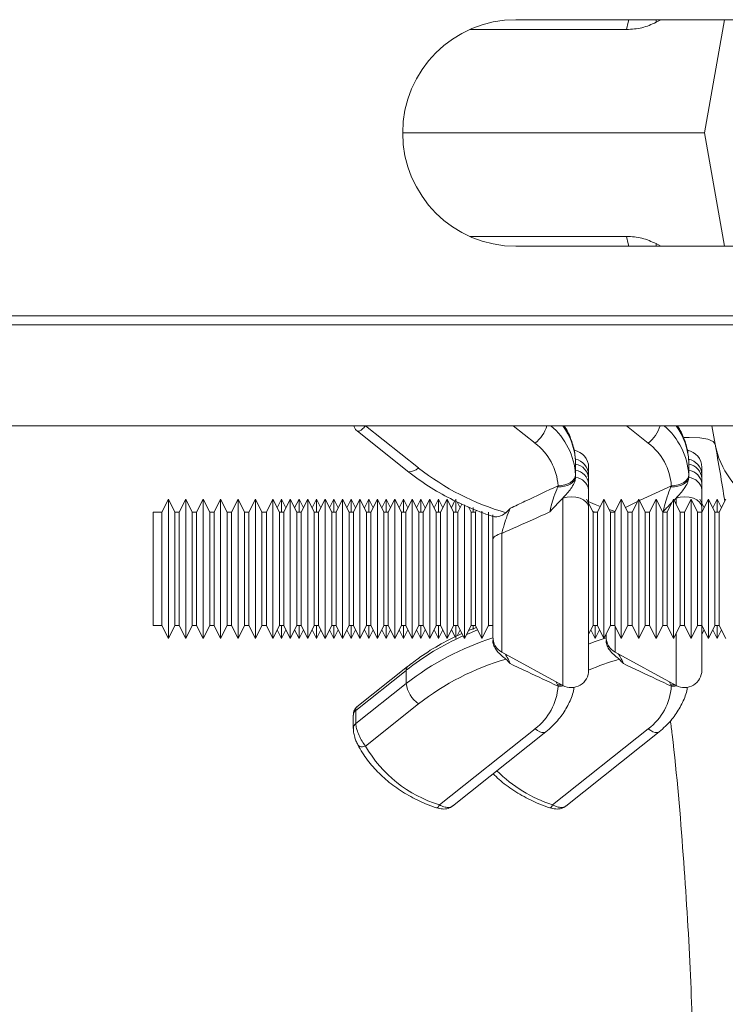
# Model space of a CAD drawing. Units: millimetres. Extents: x 0 to 8400, y 0 to 5940.
# Drawn here: x 2270 to 2351, y 3965 to 4078 of the extents above; entities that cross this region are included whole.
import ezdxf

# ---------------------------------------------------------------- set-up
doc = ezdxf.new("R2010")
doc.units = ezdxf.units.MM
doc.linetypes.add('SLD-Solid', pattern=[0])
doc.layers.add('ACO_DRAINAGE', color=7, linetype='SLD-Solid')

# ---------------------------------------------------------------- blocks, each defined once
blk = doc.blocks.new('ACO - 32820 - PLAN')
at = {"layer": 'ACO_DRAINAGE', "linetype": 'SLD-Solid', "lineweight": 0}
for p, q in [((599.92, 13), (475.92, 13)), ((488.62, 11.87), (488.8, 12.71)), ((488.8, 12.71), (488.9, 13)), ((492.54, 13), (492.02, 12.7)), ((492.02, 12.7), (492.03, 13)), ((499.87, 13), (497.58, 0)), ((488.62, 11.87), (470.61, 11.87)), ((462.92, 0), (497.58, 0)), ((499.87, -13), (497.58, 0)), ((488.62, -11.87), (470.61, -11.87)), ((488.62, -11.87), (488.8, -12.71)), ((475.92, -13), (599.92, -13)), ((488.8, -12.71), (488.9, -13)), ((492.54, -13), (492.02, -12.7)), ((492.02, -12.7), (492.03, -13)), ((35.45, -21), (1040.03, -21)), ((35.42, -22), (1040, -22)), ((35.42, -33.6), (1040, -33.6)), ((458.61, -33.6), (458.65, -33.61)), ((458.65, -33.61), (464.72, -38.44)), ((478.11, -35.59), (475.6, -33.6)), ((491.11, -35.59), (488.6, -33.6)), ((498.8, -35.72), (498.42, -33.6)), ((457.68, -34.18), (463.48, -38.8)), ((495.8, -34.93), (495.22, -34.93)), ((497.03, -35), (495.8, -34.93)), ((497.96, -35.15), (497.03, -35)), ((498.55, -35.4), (497.96, -35.15)), ((498.8, -35.72), (498.55, -35.4)), ((482.77, -37.96), (482.76, -37.71)), ((482.77, -37.96), (482.77, -38.72)), ((484.27, -38.38), (484.27, -39.22)), ((495.77, -37.96), (495.76, -37.71)), ((495.77, -37.96), (495.77, -38.72)), ((497.27, -38.38), (497.27, -39.22)), ((463.55, -38.84), (463.48, -38.8)), ((463.72, -38.88), (463.55, -38.84)), ((463.94, -38.86), (463.72, -38.88)), ((464.18, -38.78), (463.94, -38.86)), ((464.45, -38.64), (464.18, -38.78)), ((464.72, -38.44), (464.45, -38.64)), ((482.72, -39.46), (482.61, -39.69)), ((482.76, -39.23), (482.72, -39.46)), ((482.77, -39.48), (482.73, -39.71)), ((482.76, -39.23), (482.77, -39.48)), ((482.77, -38.72), (482.77, -39.48)), ((482.77, -39.48), (482.77, -39.53)), ((495.72, -39.46), (495.61, -39.69)), ((495.76, -39.23), (495.72, -39.46)), ((495.77, -39.48), (495.73, -39.71)), ((495.76, -39.23), (495.77, -39.48)), ((495.77, -38.72), (495.77, -39.48)), ((495.77, -39.48), (495.77, -39.53)), ((480.71, -40.62), (480.76, -40.48)), ((481.11, -40.6), (480.71, -40.62)), ((481.15, -40.45), (480.76, -40.48)), ((481.49, -40.54), (481.11, -40.6)), ((481.53, -40.38), (481.15, -40.45)), ((481.85, -40.44), (481.49, -40.54)), ((481.87, -40.26), (481.53, -40.38)), ((482.16, -40.3), (481.85, -40.44)), ((482.18, -40.1), (481.87, -40.26)), ((482.42, -40.12), (482.16, -40.3)), ((482.42, -39.91), (482.18, -40.1)), ((482.61, -39.69), (482.42, -39.91)), ((482.61, -39.93), (482.42, -40.12)), ((482.73, -39.71), (482.61, -39.93)), ((484.27, -39.64), (484.27, -40.26)), ((484.27, -40.26), (484.27, -40.96)), ((490.11, -42.19), (493.76, -40.48)), ((493.71, -40.62), (493.76, -40.48)), ((494.11, -40.6), (493.71, -40.62)), ((494.15, -40.45), (493.76, -40.48)), ((494.49, -40.54), (494.11, -40.6)), ((494.53, -40.38), (494.15, -40.45)), ((494.85, -40.44), (494.49, -40.54)), ((494.87, -40.26), (494.53, -40.38)), ((495.16, -40.3), (494.85, -40.44)), ((495.18, -40.1), (494.87, -40.26)), ((495.42, -40.12), (495.16, -40.3)), ((495.42, -39.91), (495.18, -40.1)), ((495.61, -39.69), (495.42, -39.91)), ((495.61, -39.93), (495.42, -40.12)), ((495.73, -39.71), (495.61, -39.93)), ((497.27, -39.64), (497.27, -40.26)), ((497.27, -40.26), (497.27, -40.96)), ((481.79, -41.78), (481.31, -41.89)), ((482.3, -41.74), (481.79, -41.78)), ((482.81, -41.79), (482.3, -41.74)), ((483.29, -41.91), (482.81, -41.79)), ((494.79, -41.78), (494.31, -41.89)), ((495.3, -41.74), (494.79, -41.78)), ((495.81, -41.79), (495.3, -41.74)), ((496.29, -41.91), (495.81, -41.79)), ((436.02, -42.01), (435.27, -43.51)), ((436.77, -43.51), (436.02, -42.01)), ((436.02, -58.01), (436.02, -42.01)), ((438.02, -42.01), (437.27, -43.51)), ((438.77, -43.51), (438.02, -42.01)), ((438.02, -58.01), (438.02, -42.01)), ((440.02, -42.01), (439.27, -43.51)), ((440.77, -43.51), (440.02, -42.01)), ((440.02, -58.01), (440.02, -42.01)), ((442.02, -42.01), (441.27, -43.51)), ((442.77, -43.51), (442.02, -42.01)), ((442.02, -58.01), (442.02, -42.01)), ((444.02, -42.01), (443.27, -43.51)), ((444.77, -43.51), (444.02, -42.01)), ((444.02, -58.01), (444.02, -42.01)), ((446.02, -42.01), (445.27, -43.51)), ((446.77, -43.51), (446.02, -42.01)), ((446.02, -58.01), (446.02, -42.01)), ((448.02, -42.01), (447.27, -43.51)), ((448.77, -43.51), (448.02, -42.01)), ((448.02, -58.01), (448.02, -42.01)), ((449.02, -42.01), (448.52, -43.01)), ((449.52, -43.01), (449.02, -42.01)), ((449.02, -43.51), (449.02, -42.01)), ((450.02, -42.01), (449.27, -43.51)), ((450.77, -43.51), (450.02, -42.01)), ((450.02, -58.01), (450.02, -42.01)), ((451.02, -42.01), (450.52, -43.01)), ((451.52, -43.01), (451.02, -42.01)), ((451.02, -43.51), (451.02, -42.01)), ((452.02, -42.01), (451.27, -43.51)), ((452.77, -43.51), (452.02, -42.01)), ((452.02, -58.01), (452.02, -42.01)), ((453.02, -42.01), (452.52, -43.01)), ((453.52, -43.01), (453.02, -42.01)), ((453.02, -43.51), (453.02, -42.01)), ((454.02, -42.01), (453.27, -43.51)), ((454.77, -43.51), (454.02, -42.01)), ((454.02, -58.01), (454.02, -42.01)), ((455.02, -42.01), (454.52, -43.01)), ((455.52, -43.01), (455.02, -42.01)), ((455.02, -43.51), (455.02, -42.01)), ((456.02, -42.01), (455.27, -43.51)), ((456.77, -43.51), (456.02, -42.01)), ((456.02, -58.01), (456.02, -42.01)), ((457.02, -42.01), (456.52, -43.01)), ((457.52, -43.01), (457.02, -42.01)), ((457.02, -43.51), (457.02, -42.01)), ((458.02, -42.01), (457.27, -43.51)), ((458.77, -43.51), (458.02, -42.01)), ((458.02, -58.01), (458.02, -42.01)), ((459.02, -42.01), (458.52, -43.01)), ((459.52, -43.01), (459.02, -42.01)), ((459.02, -43.51), (459.02, -42.01)), ((460.02, -42.01), (459.27, -43.51)), ((460.77, -43.51), (460.02, -42.01)), ((460.02, -58.01), (460.02, -42.01)), ((461.02, -42.01), (460.52, -43.01)), ((461.52, -43.01), (461.02, -42.01)), ((461.02, -43.51), (461.02, -42.01)), ((462.02, -42.01), (461.27, -43.51)), ((462.77, -43.51), (462.02, -42.01)), ((462.02, -58.01), (462.02, -42.01)), ((463.02, -42.01), (462.52, -43.01)), ((463.52, -43.01), (463.02, -42.01)), ((463.02, -43.51), (463.02, -42.01)), ((464.02, -42.01), (463.27, -43.51)), ((464.77, -43.51), (464.02, -42.01)), ((464.02, -58.01), (464.02, -42.01)), ((465.02, -42.01), (464.52, -43.01)), ((465.52, -43.01), (465.02, -42.01)), ((465.02, -43.51), (465.02, -42.01)), ((466.02, -42.01), (465.27, -43.51)), ((466.77, -43.51), (466.02, -42.01)), ((466.02, -58.01), (466.02, -42.01)), ((467.02, -42.01), (466.52, -43.01)), ((467.52, -43.01), (467.02, -42.01)), ((467.02, -43.51), (467.02, -42.01)), ((468.02, -42.01), (467.27, -43.51)), ((468.77, -43.51), (468.02, -42.01)), ((468.02, -58.01), (468.02, -42.01)), ((468.92, -42.19), (468.52, -43.01)), ((469.02, -43.51), (469.02, -42.01)), ((469.52, -43.01), (469.17, -42.32)), ((469.72, -42.6), (469.27, -43.51)), ((470.02, -58.01), (470.02, -42.65)), ((470.77, -43.51), (470.46, -42.91)), ((481.31, -63.4), (481.31, -41.89)), ((483.69, -42.1), (483.29, -41.91)), ((484, -42.35), (483.69, -42.1)), ((484.2, -42.64), (484, -42.35)), ((484.77, -43.51), (484.02, -42.01)), ((484.27, -42.95), (484.2, -42.64)), ((484.21, -42.29), (485.02, -42.62)), ((485.02, -42.62), (485.6, -42.85)), ((486.02, -42.01), (485.27, -43.51)), ((486.77, -43.51), (486.02, -42.01)), ((486.02, -58.01), (486.02, -42.01)), ((488.02, -42.01), (487.27, -43.51)), ((488.77, -43.51), (488.02, -42.01)), ((488.02, -58.01), (488.02, -42.01)), ((488.49, -42.96), (489.87, -42.3)), ((490.02, -42.01), (489.27, -43.51)), ((490.77, -43.51), (490.02, -42.01)), ((490.02, -58.01), (490.02, -42.01)), ((492.02, -42.01), (491.27, -43.51)), ((492.77, -43.51), (492.02, -42.01)), ((492.02, -58.01), (492.02, -42.01)), ((494.02, -42.01), (493.27, -43.51)), ((494.77, -43.51), (494.02, -42.01)), ((494.02, -58.01), (494.02, -42.01)), ((494.31, -41.89), (494.08, -42.13)), ((494.31, -42.59), (494.31, -41.89)), ((496.02, -42.01), (495.27, -43.51)), ((496.77, -43.51), (496.02, -42.01)), ((496.02, -58.01), (496.02, -42.01)), ((496.69, -42.1), (496.29, -41.91)), ((497, -42.35), (496.69, -42.1)), ((497.2, -42.64), (497, -42.35)), ((497.52, -43.01), (497.02, -42.01)), ((497.27, -42.95), (497.2, -42.64)), ((498.02, -42.01), (497.27, -43.51)), ((498.77, -43.51), (498.02, -42.01)), ((498.02, -58.01), (498.02, -42.01)), ((499.02, -42.01), (498.52, -43.01)), ((499.52, -43.01), (499.02, -42.01)), ((499.02, -43.51), (499.02, -42.01)), ((500.02, -42.01), (499.27, -43.51)), ((435.27, -43.51), (434.27, -43.51)), ((434.27, -43.51), (434.27, -56.51)), ((435.27, -43.51), (435.27, -56.51)), ((437.27, -43.51), (436.77, -43.51)), ((436.77, -56.51), (436.77, -43.51)), ((437.27, -43.51), (437.27, -56.51)), ((439.27, -43.51), (438.77, -43.51)), ((438.77, -56.51), (438.77, -43.51)), ((439.27, -43.51), (439.27, -56.51)), ((441.27, -43.51), (440.77, -43.51)), ((440.77, -56.51), (440.77, -43.51)), ((441.27, -43.51), (441.27, -56.51)), ((443.27, -43.51), (442.77, -43.51)), ((442.77, -56.51), (442.77, -43.51)), ((443.27, -43.51), (443.27, -56.51)), ((445.27, -43.51), (444.77, -43.51)), ((444.77, -56.51), (444.77, -43.51)), ((445.27, -43.51), (445.27, -56.51)), ((447.27, -43.51), (446.77, -43.51)), ((446.77, -56.51), (446.77, -43.51)), ((447.27, -43.51), (447.27, -56.51)), ((449.27, -43.51), (448.77, -43.51)), ((448.77, -56.51), (448.77, -43.51)), ((449.27, -43.51), (449.27, -56.51)), ((451.27, -43.51), (450.77, -43.51)), ((450.77, -56.51), (450.77, -43.51)), ((451.27, -43.51), (451.27, -56.51)), ((453.27, -43.51), (452.77, -43.51)), ((452.77, -56.51), (452.77, -43.51)), ((453.27, -43.51), (453.27, -56.51)), ((455.27, -43.51), (454.77, -43.51)), ((454.77, -56.51), (454.77, -43.51)), ((455.27, -43.51), (455.27, -56.51)), ((457.27, -43.51), (456.77, -43.51)), ((456.77, -56.51), (456.77, -43.51)), ((457.27, -43.51), (457.27, -56.51)), ((459.27, -43.51), (458.77, -43.51)), ((458.77, -56.51), (458.77, -43.51)), ((459.27, -43.51), (459.27, -56.51)), ((461.27, -43.51), (460.77, -43.51)), ((460.77, -56.51), (460.77, -43.51)), ((461.27, -43.51), (461.27, -56.51)), ((463.27, -43.51), (462.77, -43.51)), ((462.77, -56.51), (462.77, -43.51)), ((463.27, -43.51), (463.27, -56.51)), ((465.27, -43.51), (464.77, -43.51)), ((464.77, -56.51), (464.77, -43.51)), ((465.27, -43.51), (465.27, -56.51)), ((467.27, -43.51), (466.77, -43.51)), ((466.77, -56.51), (466.77, -43.51)), ((467.27, -43.51), (467.27, -56.51)), ((469.27, -43.51), (468.77, -43.51)), ((468.77, -56.51), (468.77, -43.51)), ((469.27, -43.51), (469.27, -56.51)), ((470.55, -42.94), (470.52, -43.01)), ((471.27, -43.51), (470.77, -43.51)), ((470.77, -56.51), (470.77, -43.51)), ((471.02, -43.51), (471.02, -42.99)), ((471.38, -43.28), (471.27, -43.51)), ((471.27, -43.51), (471.27, -56.51)), ((472.02, -58.01), (472.02, -43.41)), ((472.77, -56.51), (472.77, -43.51)), ((484.27, -42.95), (484.27, -61.64)), ((484.72, -43.41), (484.96, -43.51)), ((485.27, -43.51), (484.77, -43.51)), ((484.77, -56.51), (484.77, -43.51)), ((485.27, -43.51), (485.27, -56.51)), ((486.62, -43.21), (487.3, -43.43)), ((487.27, -43.51), (486.77, -43.51)), ((486.77, -56.51), (486.77, -43.51)), ((487.27, -43.51), (487.27, -56.51)), ((489.27, -43.51), (488.77, -43.51)), ((488.77, -56.51), (488.77, -43.51)), ((489.27, -43.51), (489.27, -56.51)), ((491.27, -43.51), (490.77, -43.51)), ((490.77, -56.51), (490.77, -43.51)), ((491.27, -43.51), (491.27, -56.51)), ((492.81, -43.49), (492.74, -43.52)), ((493.27, -43.51), (492.77, -43.51)), ((492.77, -56.51), (492.77, -43.51)), ((493.27, -43.51), (493.27, -56.51)), ((495.27, -43.51), (494.77, -43.51)), ((494.77, -56.51), (494.77, -43.51)), ((495.27, -43.51), (495.27, -56.51)), ((497.27, -43.51), (496.77, -43.51)), ((496.77, -56.51), (496.77, -43.51)), ((497.27, -42.95), (497.27, -43.51)), ((497.27, -43.51), (497.27, -56.51)), ((499.27, -43.51), (498.77, -43.51)), ((498.77, -56.51), (498.77, -43.51)), ((499.27, -43.51), (499.27, -56.51)), ((473.55, -46.26), (473.43, -46.36)), ((473.7, -46.17), (473.55, -46.26)), ((473.88, -46.08), (473.7, -46.17)), ((474.08, -46.01), (473.88, -46.08)), ((474.31, -45.95), (474.08, -46.01)), ((474.31, -45.95), (474.31, -59.58)), ((473.28, -46.58), (473.27, -46.69)), ((473.27, -57.82), (473.27, -46.69)), ((473.34, -46.47), (473.28, -46.58)), ((473.43, -46.36), (473.34, -46.47)), ((434.27, -56.51), (435.27, -56.51)), ((435.27, -56.51), (436.02, -58.01)), ((436.02, -58.01), (436.77, -56.51)), ((436.77, -56.51), (437.27, -56.51)), ((437.27, -56.51), (438.02, -58.01)), ((438.02, -58.01), (438.77, -56.51)), ((438.77, -56.51), (439.27, -56.51)), ((439.27, -56.51), (440.02, -58.01)), ((440.02, -58.01), (440.77, -56.51)), ((440.77, -56.51), (441.27, -56.51)), ((441.27, -56.51), (442.02, -58.01)), ((442.02, -58.01), (442.77, -56.51)), ((442.77, -56.51), (443.27, -56.51)), ((443.27, -56.51), (444.02, -58.01)), ((444.02, -58.01), (444.77, -56.51)), ((444.77, -56.51), (445.27, -56.51)), ((445.27, -56.51), (446.02, -58.01)), ((446.02, -58.01), (446.77, -56.51)), ((446.77, -56.51), (447.27, -56.51)), ((447.27, -56.51), (448.02, -58.01)), ((448.02, -58.01), (448.77, -56.51)), ((448.52, -57.01), (449.02, -58.01)), ((448.77, -56.51), (449.27, -56.51)), ((449.02, -58.01), (449.02, -56.51)), ((449.02, -58.01), (449.52, -57.01)), ((449.27, -56.51), (450.02, -58.01)), ((450.02, -58.01), (450.77, -56.51)), ((450.52, -57.01), (451.02, -58.01)), ((450.77, -56.51), (451.27, -56.51)), ((451.02, -58.01), (451.02, -56.51)), ((451.02, -58.01), (451.52, -57.01)), ((451.27, -56.51), (452.02, -58.01)), ((452.02, -58.01), (452.77, -56.51)), ((452.52, -57.01), (453.02, -58.01)), ((452.77, -56.51), (453.27, -56.51)), ((453.02, -58.01), (453.02, -56.51)), ((453.02, -58.01), (453.52, -57.01)), ((453.27, -56.51), (454.02, -58.01)), ((454.02, -58.01), (454.77, -56.51)), ((454.52, -57.01), (455.02, -58.01)), ((454.77, -56.51), (455.27, -56.51)), ((455.02, -58.01), (455.02, -56.51)), ((455.02, -58.01), (455.52, -57.01)), ((455.27, -56.51), (456.02, -58.01)), ((456.02, -58.01), (456.77, -56.51)), ((456.52, -57.01), (457.02, -58.01)), ((456.77, -56.51), (457.27, -56.51)), ((457.02, -58.01), (457.02, -56.51)), ((457.02, -58.01), (457.52, -57.01)), ((457.27, -56.51), (458.02, -58.01)), ((458.02, -58.01), (458.77, -56.51)), ((458.52, -57.01), (459.02, -58.01)), ((458.77, -56.51), (459.27, -56.51)), ((459.02, -58.01), (459.02, -56.51)), ((459.02, -58.01), (459.52, -57.01)), ((459.27, -56.51), (460.02, -58.01)), ((460.02, -58.01), (460.77, -56.51)), ((460.52, -57.01), (461.02, -58.01)), ((460.77, -56.51), (461.27, -56.51)), ((461.02, -58.01), (461.02, -56.51)), ((461.02, -58.01), (461.52, -57.01)), ((461.27, -56.51), (462.02, -58.01)), ((462.02, -58.01), (462.77, -56.51)), ((462.52, -57.01), (463.02, -58.01)), ((462.77, -56.51), (463.27, -56.51)), ((463.02, -58.01), (463.02, -56.51)), ((463.02, -58.01), (463.52, -57.01)), ((463.27, -56.51), (464.02, -58.01)), ((464.02, -58.01), (464.77, -56.51)), ((464.52, -57.01), (465.02, -58.01)), ((464.77, -56.51), (465.27, -56.51)), ((465.02, -58.01), (465.02, -56.51)), ((465.02, -58.01), (465.52, -57.01)), ((465.27, -56.51), (466.02, -58.01)), ((466.02, -58.01), (466.77, -56.51)), ((466.52, -57.01), (467.02, -58.01)), ((466.77, -56.51), (467.27, -56.51)), ((467.02, -58.01), (467.02, -56.51)), ((467.02, -58.01), (467.52, -57.01)), ((467.27, -56.51), (468.02, -58.01)), ((468.02, -58.01), (468.77, -56.51)), ((468.52, -57.01), (468.93, -57.83)), ((468.77, -56.51), (469.27, -56.51)), ((469.02, -58.01), (469.02, -56.51)), ((469.17, -57.71), (469.52, -57.01)), ((469.27, -56.51), (470.02, -58.01)), ((470.02, -58.01), (470.77, -56.51)), ((470.54, -57.42), (470.25, -57.55)), ((471.38, -56.74), (470.47, -57.1)), ((470.52, -57.01), (470.55, -57.07)), ((471.52, -57.03), (470.54, -57.42)), ((470.77, -56.51), (471.27, -56.51)), ((471.02, -56.99), (471.02, -56.51)), ((471.27, -56.51), (472.02, -58.01)), ((472.02, -58.01), (472.77, -56.51)), ((472.97, -56.51), (472.72, -56.59)), ((472.77, -56.51), (473.27, -56.51)), ((484.27, -57.51), (484.77, -56.51)), ((484.52, -57.01), (485.02, -58.01)), ((484.77, -56.51), (485.27, -56.51)), ((485.02, -58.01), (485.02, -56.51)), ((485.02, -58.01), (485.52, -57.01)), ((485.27, -56.51), (486.02, -58.01)), ((486.02, -58.01), (486.77, -56.51)), ((486.27, -57.82), (486.27, -57.51)), ((486.77, -56.51), (487.27, -56.51)), ((487.27, -56.51), (488.02, -58.01)), ((487.31, -56.59), (487.31, -59.58)), ((488.02, -58.01), (488.77, -56.51)), ((488.77, -56.51), (489.27, -56.51)), ((489.27, -56.51), (490.02, -58.01)), ((490.02, -58.01), (490.77, -56.51)), ((490.77, -56.51), (491.27, -56.51)), ((491.27, -56.51), (492.02, -58.01)), ((492.02, -58.01), (492.77, -56.51)), ((492.77, -56.51), (493.27, -56.51)), ((493.27, -56.51), (494.02, -58.01)), ((494.02, -58.01), (494.77, -56.51)), ((494.31, -63.4), (494.31, -57.42)), ((494.77, -56.51), (495.27, -56.51)), ((495.27, -56.51), (496.02, -58.01)), ((496.02, -58.01), (496.77, -56.51)), ((496.77, -56.51), (497.27, -56.51)), ((497.27, -56.51), (498.02, -58.01)), ((497.27, -56.51), (497.27, -61.64)), ((497.27, -57.51), (497.52, -57.01)), ((498.02, -58.01), (498.77, -56.51)), ((498.52, -57.01), (499.02, -58.01)), ((498.77, -56.51), (499.27, -56.51)), ((499.02, -58.01), (499.02, -56.51)), ((499.02, -58.01), (499.52, -57.01)), ((499.27, -56.51), (500.02, -58.01)), ((484.27, -58.64), (484.89, -58.4)), ((484.89, -58.4), (486.27, -57.93)), ((474.31, -59.58), (481.31, -63.4)), ((487.31, -59.58), (494.31, -63.4)), ((463.31, -61.66), (457.55, -66.25)), ((463.48, -61.22), (457.67, -65.84)), ((463.31, -61.66), (463.31, -63.18)), ((457.55, -67.76), (463.31, -63.18)), ((480.71, -63.34), (480.51, -62.96)), ((493.71, -63.34), (493.51, -62.96)), ((480.71, -63.34), (481.11, -63.32)), ((480.76, -63.47), (480.71, -63.34)), ((480.76, -63.47), (481.15, -63.46)), ((481.11, -63.32), (481.16, -63.32)), ((481.15, -63.46), (481.37, -63.43)), ((493.71, -63.34), (494.11, -63.32)), ((493.76, -63.47), (493.71, -63.34)), ((493.76, -63.47), (494.15, -63.46)), ((494.11, -63.32), (494.16, -63.32)), ((494.15, -63.46), (494.37, -63.43)), ((464.72, -65.51), (458.65, -70.35)), ((457.55, -66.25), (457.55, -67.76)), ((457.25, -66.81), (457.25, -68.32)), ((467.13, -77.1), (478.11, -68.36)), ((468.65, -77.24), (479.36, -68.72)), ((478.11, -68.36), (478.39, -68.56)), ((478.39, -68.56), (478.65, -68.7)), ((478.65, -68.7), (478.9, -68.79)), ((478.9, -68.79), (479.11, -68.81)), ((479.11, -68.81), (479.29, -68.76)), ((479.29, -68.76), (479.36, -68.72)), ((480.13, -77.1), (491.11, -68.36)), ((481.65, -77.24), (492.36, -68.72)), ((491.11, -68.36), (491.39, -68.56)), ((491.39, -68.56), (491.65, -68.7)), ((491.65, -68.7), (491.9, -68.79)), ((491.9, -68.79), (492.11, -68.81)), ((492.11, -68.81), (492.29, -68.76)), ((492.29, -68.76), (492.36, -68.72)), ((457.76, -70.2), (457.76, -70.21)), ((457.76, -70.21), (457.8, -70.26)), ((457.8, -70.26), (457.88, -70.34)), ((457.88, -70.34), (458, -70.39)), ((458, -70.39), (458.14, -70.42)), ((458.14, -70.42), (458.29, -70.42)), ((458.29, -70.42), (458.47, -70.4)), ((458.47, -70.4), (458.65, -70.35))]:
    blk.add_line(p, q, dxfattribs=at)
for centre, radius, start, end in [((475.92, 0), 13, 90, 270), ((475.58, -32.39), 4.08, 308.2877, 342.8107), ((474.78, -39.71), 7.99, 3.4554, 49.8962), ((475.2, -38.07), 7.57, 2.6863, 36.2336), ((488.58, -32.39), 4.08, 308.2877, 342.8107), ((487.78, -39.71), 7.99, 3.4554, 49.8962), ((488.2, -38.07), 7.57, 2.6863, 36.2336), ((474.15, -40.9), 6.62, 3.5931, 53.3058), ((487.15, -40.9), 6.62, 3.5931, 53.3058), ((6.39, -122.54), 500, 9.2422, 10), ((508.23, -34.01), 9.59, 190.2748, 242.291), ((482.27, -38.38), 2, 0, 80.4669), ((495.27, -38.38), 2, 0, 80.4669), ((482.36, -39.28), 1.9, 1.8656, 78.6457), ((482.5, -39.76), 1.77, 3.6478, 81.2795), ((495.36, -39.28), 1.9, 1.8656, 78.6457), ((495.5, -39.76), 1.77, 3.6478, 81.2795), ((482.97, -15.13), 29.6, 231.9625, 253.9519), ((482.56, -40.42), 1.71, 5.2103, 83.2454), ((482.64, -41.17), 1.64, 7.2338, 85.4738), ((495.56, -40.42), 1.71, 5.2103, 83.2454), ((495.64, -41.17), 1.64, 7.2338, 85.4738), ((482.17, -85.56), 30.45, 113.8388, 128.2824), ((482.73, -87.95), 31.47, 107.4938, 128.0928), ((475.27, -57.82), 2, 180, 241.3895), ((488.27, -57.82), 2, 180, 241.3895), ((482.97, -88.83), 29.6, 106.0481, 128.0375), ((496.79, -90.97), 31.89, 106.413, 113.1294), ((463.83, -61.61), 0.522, 132.2357, 185.7789), ((482.27, -61.64), 2, 241.3895, 0), ((495.27, -61.64), 2, 241.3895, 0), ((466.88, -62.61), 3.61, 188.9805, 233.3879), ((474.15, -63.06), 6.62, 306.6942, 356.4069), ((487.15, -63.06), 6.62, 306.6942, 356.4069), ((457.98, -66.83), 0.724, 126.5186, 178.4851), ((457.98, -68.34), 0.724, 126.5161, 178.5764), ((471.45, -62.96), 14.78, 209.9748, 253.0024), ((485.04, -61.9), 15.97, 224.9516, 252.0955), ((466.64, -76.96), 0.515, 289.9189, 343.9347), ((479.64, -76.96), 0.515, 289.9189, 343.9347)]:
    blk.add_arc(centre, radius, start, end, dxfattribs=at)
for points, knots in [([(492.02, 12.7), (491.48, 12.46), (490.4, 11.97), (489.22, 11.9), (488.62, 11.87)], [0, 0, 0, 0, 0.495127, 1, 1, 1, 1]), ([(492.02, -12.7), (491.48, -12.46), (490.4, -11.97), (489.22, -11.9), (488.62, -11.87)], [0, 0, 0, 0, 0.495127, 1, 1, 1, 1]), ([(457.3, -33.6), (457.34, -33.69), (457.41, -33.89), (457.55, -34.1), (457.67, -34.17), (457.68, -34.17)], [0, 0, 0, 0, 0.44363, 0.946683, 1, 1, 1, 1]), ([(458.65, -33.61), (458.51, -33.75), (458.24, -34.05), (457.89, -34.26), (457.75, -34.2), (457.68, -34.17)], [0, 0, 0, 0, 0.338519, 0.679888, 1, 1, 1, 1]), ([(482.76, -37.69), (482.74, -37.37), (482.68, -36.53), (482.3, -35.22), (481.85, -34.16), (481.48, -33.66), (481.43, -33.6)], [0, 0, 0, 0, 0.220481, 0.58234, 0.944767, 1, 1, 1, 1]), ([(495.76, -37.69), (495.74, -37.37), (495.68, -36.53), (495.3, -35.22), (494.85, -34.16), (494.48, -33.66), (494.43, -33.6)], [0, 0, 0, 0, 0.220481, 0.58234, 0.944767, 1, 1, 1, 1]), ([(463.48, -38.8), (463.88, -39.11), (465.03, -39.99), (467.09, -41.3), (469.7, -42.64), (471.84, -43.53), (473.12, -43.93), (473.44, -44.03)], [0, 0, 0, 0, 0.13927, 0.397195, 0.655367, 0.913799, 1, 1, 1, 1]), ([(482.77, -39.53), (482.74, -39.69), (482.7, -40.05), (482.25, -40.83), (481.73, -41.44), (481.36, -41.83), (481.31, -41.89)], [0, 0, 0, 0, 0.213224, 0.475218, 0.926576, 1, 1, 1, 1]), ([(484.27, -39.22), (484.27, -39.23), (484.27, -39.42), (484.27, -39.51), (484.27, -39.54), (484.27, -39.63), (484.27, -39.64)], [0, 0, 0, 0, 0.043063, 0.721888, 0.951545, 1, 1, 1, 1]), ([(495.77, -39.53), (495.74, -39.69), (495.7, -40.05), (495.25, -40.83), (494.73, -41.44), (494.36, -41.83), (494.31, -41.89)], [0, 0, 0, 0, 0.213224, 0.475218, 0.926576, 1, 1, 1, 1]), ([(497.27, -39.22), (497.27, -39.23), (497.27, -39.42), (497.27, -39.51), (497.27, -39.54), (497.27, -39.63), (497.27, -39.64)], [0, 0, 0, 0, 0.043063, 0.721888, 0.951545, 1, 1, 1, 1]), ([(475.27, -43.07), (475.83, -42.8), (477.65, -41.93), (479.49, -41.07), (480.76, -40.48)], [0, 0, 0, 0, 0.307922, 1, 1, 1, 1]), ([(479.81, -43.49), (479.86, -43.25), (479.98, -42.68), (480.3, -41.64), (480.56, -40.98), (480.71, -40.62)], [0, 0, 0, 0, 0.242171, 0.578799, 1, 1, 1, 1]), ([(492.81, -43.49), (492.86, -43.25), (492.98, -42.68), (493.3, -41.64), (493.56, -40.98), (493.71, -40.62)], [0, 0, 0, 0, 0.242171, 0.578799, 1, 1, 1, 1]), ([(484.27, -40.96), (484.27, -40.97), (484.27, -41), (484.27, -41.33), (484.27, -42.06), (484.27, -42.65), (484.27, -42.95)], [0, 0, 0, 0, 0.011996, 0.063933, 0.521591, 1, 1, 1, 1]), ([(497.27, -40.96), (497.27, -40.97), (497.27, -41), (497.27, -41.33), (497.27, -42.06), (497.27, -42.65), (497.27, -42.95)], [0, 0, 0, 0, 0.011996, 0.063933, 0.521591, 1, 1, 1, 1]), ([(481.31, -41.89), (481.08, -42.12), (480.57, -42.65), (480.07, -43.18), (479.81, -43.49), (479.81, -43.49)], [0, 0, 0, 0, 0.4461723, 0.9959325, 1, 1, 1, 1]), ([(493.83, -42.39), (493.76, -42.45), (493.41, -42.81), (493.07, -43.18), (492.81, -43.49), (492.81, -43.49)], [0, 0, 0, 0, 0.191824, 0.994065, 1, 1, 1, 1]), ([(473.27, -46.69), (473.27, -46.29), (473.27, -45.36), (473.27, -44.38), (473.27, -43.83)], [0, 0, 0, 0, 0.436519, 1, 1, 1, 1]), ([(473.44, -44.02), (473.48, -44.04), (473.59, -44.08), (473.97, -44), (474.43, -43.85), (474.7, -43.64), (474.78, -43.58)], [0, 0, 0, 0, 0.160622, 0.436308, 0.837202, 1, 1, 1, 1]), ([(475.27, -43.07), (475.12, -43.43), (474.84, -44.09), (474.5, -45.12), (474.36, -45.72), (474.31, -45.95)], [0, 0, 0, 0, 0.422383, 0.774143, 1, 1, 1, 1]), ([(479.81, -43.49), (479.18, -43.77), (477.34, -44.59), (475.51, -45.41), (474.31, -45.95)], [0, 0, 0, 0, 0.344199, 1, 1, 1, 1]), ([(474.78, -43.58), (474.94, -43.41), (475.1, -43.24), (475.26, -43.07), (475.27, -43.07)], [0, 0, 0, 0, 0.985396, 1, 1, 1, 1]), ([(469.72, -57.43), (468.92, -57.81), (467.23, -58.63), (465.17, -59.93), (463.95, -60.87), (463.48, -61.22)], [0, 0, 0, 0, 0.3586622, 0.754161, 1, 1, 1, 1]), ([(474.78, -60.38), (474.61, -60.24), (474.27, -59.97), (473.78, -59.51), (473.43, -58.98), (473.28, -58.55), (473.27, -58.31), (473.27, -58.24)], [0, 0, 0, 0, 0.243309, 0.481832, 0.693683, 0.906381, 1, 1, 1, 1]), ([(487.78, -60.38), (487.61, -60.24), (487.27, -59.97), (486.78, -59.51), (486.43, -58.98), (486.28, -58.55), (486.27, -58.31), (486.27, -58.24)], [0, 0, 0, 0, 0.243309, 0.481832, 0.693683, 0.906381, 1, 1, 1, 1]), ([(474.67, -59.78), (474.7, -59.82), (474.84, -59.99), (475.04, -60.39), (475.21, -60.77), (475.27, -60.89)], [0, 0, 0, 0, 0.165131, 0.725167, 1, 1, 1, 1]), ([(487.67, -59.78), (487.7, -59.82), (487.84, -59.99), (488.04, -60.39), (488.21, -60.77), (488.27, -60.89)], [0, 0, 0, 0, 0.165131, 0.725167, 1, 1, 1, 1]), ([(475.27, -60.89), (475.26, -60.89), (475.1, -60.72), (474.94, -60.55), (474.78, -60.38)], [0, 0, 0, 0, 0.014604, 1, 1, 1, 1]), ([(480.76, -63.47), (479.6, -62.93), (477.76, -62.08), (475.93, -61.21), (475.27, -60.89)], [0, 0, 0, 0, 0.633421, 1, 1, 1, 1]), ([(488.27, -60.89), (488.26, -60.89), (488.1, -60.72), (487.94, -60.55), (487.78, -60.38)], [0, 0, 0, 0, 0.014604, 1, 1, 1, 1]), ([(493.76, -63.47), (492.6, -62.93), (490.76, -62.08), (488.93, -61.21), (488.27, -60.89)], [0, 0, 0, 0, 0.633421, 1, 1, 1, 1]), ([(479.36, -68.72), (479.61, -68.51), (480.3, -67.92), (481.26, -66.8), (482.08, -65.36), (482.51, -64.26), (482.59, -63.65), (482.6, -63.58)], [0, 0, 0, 0, 0.154021, 0.425579, 0.695567, 0.962068, 1, 1, 1, 1]), ([(492.36, -68.72), (492.61, -68.51), (493.3, -67.92), (494.26, -66.8), (495.08, -65.36), (495.51, -64.26), (495.59, -63.65), (495.6, -63.58)], [0, 0, 0, 0, 0.154021, 0.425579, 0.695567, 0.962068, 1, 1, 1, 1]), ([(457.68, -65.84), (457.67, -65.85), (457.57, -65.91), (457.44, -66.09), (457.31, -66.35), (457.26, -66.6), (457.26, -66.74), (457.26, -66.81)], [0, 0, 0, 0, 0.026762, 0.301625, 0.551862, 0.799631, 1, 1, 1, 1]), ([(457.69, -65.86), (457.65, -65.88), (457.57, -65.94), (457.55, -66.13), (457.55, -66.25)], [0, 0, 0, 0, 0.368654, 1, 1, 1, 1]), ([(457.55, -67.76), (457.55, -67.82), (457.56, -68.01), (457.65, -68.47), (457.89, -69.13), (458.24, -69.81), (458.51, -70.17), (458.65, -70.35)], [0, 0, 0, 0, 0.081248, 0.298552, 0.531725, 0.766844, 1, 1, 1, 1]), ([(496.32, -108.23), (496.21, -104.15), (496.01, -95.97), (495.15, -82.79), (494.38, -73.23), (493.72, -67.95), (493.65, -67.42)], [0, 0, 0, 0, 0.3173784, 0.6369408, 0.9634879, 1, 1, 1, 1]), ([(457.26, -68.33), (457.26, -68.42), (457.27, -68.68), (457.33, -69.02), (457.4, -69.24), (457.41, -69.28)], [0, 0, 0, 0, 0.331489, 0.894605, 1, 1, 1, 1]), ([(457.41, -69.28), (457.45, -69.44), (457.55, -69.77), (457.7, -70.05), (457.77, -70.19)], [0, 0, 0, 0, 0.485754, 1, 1, 1, 1]), ([(457.76, -70.21), (457.94, -70.52), (458.44, -71.4), (459.48, -72.76), (460.94, -74.21), (462.65, -75.49), (464.52, -76.55), (465.95, -77.15), (466.72, -77.41), (466.81, -77.44)], [0, 0, 0, 0, 0.0963911, 0.2733108, 0.4506998, 0.6286524, 0.8070289, 0.9766671, 1, 1, 1, 1]), ([(473.32, -73.52), (473.53, -73.74), (474.23, -74.46), (475.66, -75.48), (477.52, -76.55), (478.95, -77.15), (479.72, -77.41), (479.81, -77.44)], [0, 0, 0, 0, 0.127526, 0.410175, 0.693497, 0.96294, 1, 1, 1, 1]), ([(466.82, -77.43), (467.04, -77.49), (467.5, -77.62), (468.11, -77.53), (468.52, -77.38), (468.65, -77.24), (468.65, -77.23)], [0, 0, 0, 0, 0.348261, 0.707139, 0.990217, 1, 1, 1, 1]), ([(467.13, -77.1), (467.31, -77.18), (467.67, -77.35), (468.16, -77.41), (468.5, -77.36), (468.6, -77.25), (468.63, -77.22)], [0, 0, 0, 0, 0.287709, 0.597874, 0.885762, 1, 1, 1, 1]), ([(479.82, -77.43), (480.04, -77.49), (480.5, -77.62), (481.11, -77.53), (481.52, -77.38), (481.65, -77.24), (481.65, -77.23)], [0, 0, 0, 0, 0.348261, 0.707139, 0.990217, 1, 1, 1, 1]), ([(480.13, -77.1), (480.31, -77.18), (480.67, -77.35), (481.16, -77.41), (481.5, -77.36), (481.6, -77.25), (481.63, -77.22)], [0, 0, 0, 0, 0.287709, 0.597874, 0.885762, 1, 1, 1, 1])]:
    blk.add_open_spline(points, degree=3, knots=knots, dxfattribs=at)

msp = doc.modelspace()

# ---------------------------------------------------------------- block references
at = {"layer": 'ACO_DRAINAGE'}
msp.add_blockref('ACO - 32820 - PLAN', (1851.22, 4064.61), dxfattribs=at)

doc.saveas('drawing.dxf')
